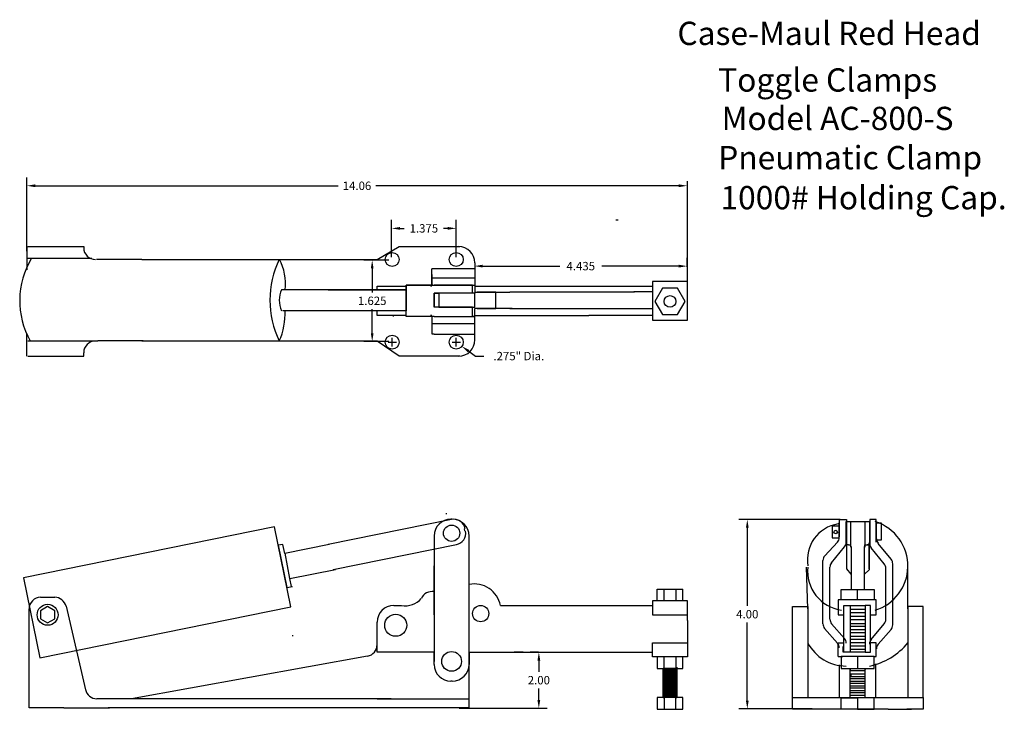
# Model space of a CAD drawing. Extents: x 0.5 to 21.7, y 2.8 to 17.6.
import ezdxf
from ezdxf.enums import TextEntityAlignment as Align

# ---------------------------------------------------------------- set-up
doc = ezdxf.new("R2010")
doc.units = 0
doc.layers.get('0').update_dxf_attribs({"linetype": 'CONTINUOUS'})
doc.layers.add('DIMENSIONS', color=5, linetype='CONTINUOUS')

msp = doc.modelspace()

# ---------------------------------------------------------------- linework, layer by layer
at = {"color": 0, "linetype": 'CONTINUOUS'}
for p, q in [((13.35, 13.324), (13.4, 13.324)), ((0.7, 12.75), (0.7, 12.25)), ((0.725, 12.749), (1.925, 12.749)), ((1.925, 12.749), (1.925, 12.724)), ((8.225, 12.474), (8.7, 12.749)), ((8.7, 12.749), (10, 12.749)), ((0.725, 12.5), (2.1, 12.5)), ((3.175, 12.475), (2.2, 12.475)), ((3.175, 12.474), (8.225, 12.474)), ((9.4, 11.925), (9.4, 12.275)), ((9.45, 12.274), (9.4, 12.274)), ((10.325, 12.274), (9.45, 12.274)), ((10.325, 12.399), (10.325, 11.774)), ((9.4, 12.15), (9.4, 12)), ((10.325, 12.075), (9.4, 12.075)), ((9.4, 12.075), (9.4, 11.925)), ((8.225, 11.825), (8.225, 11.9)), ((8.225, 11.9), (8.85, 11.9)), ((8.85, 11.25), (8.85, 11.925)), ((8.85, 11.925), (9.425, 11.925)), ((9.425, 11.925), (8.85, 11.925)), ((8.85, 11.925), (8.85, 11.825)), ((9.4, 11.899), (9.375, 11.899)), ((9.4, 11.925), (10.325, 11.925)), ((10.275, 11.925), (9.45, 11.925)), ((10.275, 11.75), (10.275, 11.925)), ((10.325, 12), (10.325, 11.75)), ((10.325, 11.899), (11, 11.899)), ((10.775, 11.899), (12.775, 11.899)), ((12.775, 11.899), (13.225, 11.899)), ((13.225, 11.899), (13.75, 11.899)), ((13.747, 11.901), (14.142, 11.901)), ((14.191, 11.999), (14.141, 11.999)), ((14.141, 11.999), (14.141, 11.174)), ((14.141, 11.899), (14.141, 11.774)), ((14.141, 11.899), (14.141, 11.774)), ((14.142, 11.901), (14.142, 11.776)), ((14.891, 11.999), (14.166, 11.999)), ((14.891, 11.174), (14.891, 11.999)), ((7.2, 11.825), (6.175, 11.825)), ((8.85, 11.825), (7.175, 11.825)), ((7.175, 11.825), (8.85, 11.825)), ((8.85, 11.825), (8.85, 11.375)), ((9.45, 11.45), (9.45, 11.75)), ((9.45, 11.75), (9.55, 11.75)), ((9.55, 11.75), (9.45, 11.75)), ((9.45, 11.75), (9.45, 11.45)), ((10.325, 11.75), (9.55, 11.75)), ((9.55, 11.75), (9.55, 11.45)), ((10.325, 11.75), (10.275, 11.75)), ((10.325, 11.774), (11.075, 11.774)), ((10.325, 11.45), (10.325, 11.75)), ((10.775, 11.774), (10.375, 11.774)), ((10.775, 11.424), (10.775, 11.774)), ((12.775, 11.774), (11.075, 11.774)), ((13.225, 11.774), (12.775, 11.774)), ((13.75, 11.774), (13.225, 11.774)), ((14.142, 11.776), (13.741, 11.776)), ((10.275, 11.45), (9.45, 11.45)), ((9.55, 11.45), (10.325, 11.45)), ((10.275, 11.25), (10.275, 11.45)), ((10.325, 11.324), (10.325, 11.424)), ((11.125, 11.424), (10.325, 11.424)), ((10.375, 11.424), (10.775, 11.424)), ((11.075, 11.424), (12.775, 11.424)), ((12.775, 11.424), (13.225, 11.424)), ((13.225, 11.424), (13.75, 11.424)), ((13.741, 11.42), (14.142, 11.42)), ((14.141, 11.424), (14.141, 11.274)), ((14.141, 11.424), (14.141, 11.274)), ((14.142, 11.42), (14.142, 11.275)), ((7.225, 11.375), (6.2, 11.375)), ((8.85, 11.375), (7.175, 11.375)), ((8.225, 11.275), (8.225, 11.375)), ((8.85, 11.275), (8.225, 11.275)), ((8.575, 11.249), (8.575, 11.274)), ((9.45, 11.25), (8.85, 11.25)), ((9.4, 11.274), (9.375, 11.274)), ((9.4, 11.25), (9.4, 10.875)), ((9.45, 11.25), (10.325, 11.25)), ((10.325, 11.25), (10.275, 11.25)), ((10.325, 10.749), (10.325, 11.324)), ((10.325, 11.274), (11, 11.274)), ((10.975, 11.274), (12.775, 11.274)), ((13.225, 11.274), (12.775, 11.274)), ((13.75, 11.274), (13.2, 11.274)), ((14.142, 11.275), (13.747, 11.275)), ((9.4, 11.1), (10.325, 11.1)), ((14.141, 11.174), (14.166, 11.174)), ((14.166, 11.174), (14.891, 11.174)), ((0.7, 10.4), (0.7, 10.875)), ((8.55, 10.609), (8.55, 10.789)), ((9.45, 10.874), (9.4, 10.874)), ((9.45, 10.874), (10.325, 10.874)), ((9.925, 10.609), (9.925, 10.789)), ((0.725, 10.725), (2.225, 10.725)), ((3.2, 10.725), (2.225, 10.725)), ((8.225, 10.724), (3.175, 10.724)), ((8.7, 10.399), (8.225, 10.724)), ((8.46, 10.699), (8.64, 10.699)), ((9.835, 10.699), (10.015, 10.699)), ((0.725, 10.399), (1.925, 10.399)), ((1.925, 10.399), (1.925, 10.474)), ((10, 10.399), (8.7, 10.399)), ((9.7, 7.025), (9.725, 7.025)), ((9.822, 6.898), (7.171, 6.359)), ((9.84, 6.9), (9.81, 6.9)), ((18.147, 6.891), (18.307, 6.891)), ((18.147, 6.891), (18.147, 6.525)), ((18.15, 6.509), (18.15, 6.825)), ((18.3, 6.35), (18.3, 6.85)), ((18.3, 6.85), (18.8, 6.85)), ((18.307, 6.891), (18.307, 6.343)), ((18.4, 6.3), (18.4, 6.85)), ((18.4, 6.85), (18.7, 6.85)), ((18.7, 6.85), (18.7, 6.3)), ((18.8, 6.85), (18.8, 6.35)), ((18.947, 6.891), (18.81, 6.891)), ((18.81, 6.891), (18.81, 6.319)), ((18.947, 6.411), (18.947, 6.891)), ((18.95, 6.554), (18.95, 6.825)), ((18.95, 6.825), (19.05, 6.825)), ((19.05, 6.825), (19.05, 6.45)), ((6.022, 6.739), (0.632, 5.643)), ((6.371, 5.024), (6.022, 6.739)), ((10.094, 6.697), (10.104, 6.648)), ((18.15, 6.75), (18, 6.75)), ((18, 6.75), (18, 6.5)), ((18.95, 6.479), (18.95, 6.65)), ((6.201, 6.361), (6.103, 6.341)), ((6.241, 6.165), (6.201, 6.361)), ((7.197, 6.358), (6.241, 6.165)), ((7.28, 5.82), (9.929, 6.358)), ((9.45, 6.54), (9.45, 3.85)), ((10.2, 3.75), (10.2, 6.54)), ((17.84, 6.118), (18.11, 6.407)), ((18, 6.5), (18.15, 6.5)), ((18.35, 6.35), (18.3, 6.35)), ((18.31, 5.836), (18.31, 6.374)), ((18.35, 6.35), (18.4, 6.35)), ((18.7, 6.3), (18.7, 6.35)), ((18.7, 6.35), (18.8, 6.35)), ((18.8, 6.35), (18.75, 6.35)), ((18.791, 5.836), (18.791, 6.394)), ((18.791, 6.394), (18.791, 5.817)), ((19.05, 6.45), (18.95, 6.45)), ((19.266, 6.042), (18.984, 6.383)), ((6.103, 6.341), (6.287, 5.434)), ((6.241, 6.171), (6.347, 5.632)), ((17.984, 5.967), (18.266, 6.308)), ((18.406, 6.317), (18.406, 5.394)), ((18.694, 5.394), (18.694, 6.317)), ((19.116, 5.942), (18.834, 6.283)), ((17.8, 5.25), (17.8, 6.016)), ((19.3, 5.125), (19.3, 5.946)), ((6.35, 5.626), (7.33, 5.824)), ((9.45, 4.85), (9.45, 5.9)), ((17.475, 4.975), (17.45, 5.875)), ((17.95, 5.225), (17.95, 5.871)), ((18.406, 5.721), (18.31, 5.836)), ((18.791, 5.817), (18.694, 5.721)), ((19.15, 5.3), (19.15, 5.846)), ((19.625, 4.975), (19.625, 5.9)), ((0.632, 5.643), (0.981, 3.928)), ((6.385, 5.454), (6.35, 5.626)), ((6.287, 5.434), (6.409, 5.459)), ((14.241, 5.15), (14.241, 5.4)), ((14.241, 5.4), (14.791, 5.4)), ((14.391, 5.15), (14.391, 5.4)), ((14.641, 5.4), (14.641, 5.15)), ((14.791, 5.15), (14.791, 5.4)), ((17.8, 4.656), (17.8, 5.3)), ((17.95, 4.756), (17.95, 5.3)), ((18.192, 5.171), (18.192, 5.396)), ((18.192, 5.396), (18.9, 5.396)), ((18.406, 5.394), (18.694, 5.394)), ((18.54, 5.171), (18.54, 5.396)), ((18.9, 5.396), (18.9, 5.171)), ((19.15, 4.754), (19.15, 5.3)), ((19.3, 4.631), (19.3, 5.3)), ((1, 5.225), (1.301, 5.225)), ((14.891, 5.15), (14.141, 5.15)), ((14.141, 5.15), (14.141, 4.85)), ((14.641, 5.15), (14.391, 5.15)), ((14.891, 4.85), (14.891, 5.15)), ((18.945, 5.171), (18.125, 5.171)), ((18.125, 5.171), (18.125, 4.846)), ((18.9, 5.171), (18.54, 5.171)), ((18.945, 4.846), (18.945, 5.171)), ((0.75, 4.825), (0.75, 4.975)), ((0.981, 3.928), (6.371, 5.024)), ((1.545, 5.032), (1.961, 3.243)), ((8.585, 5.05), (8.75, 5.05)), ((10.875, 5.05), (13.225, 5.05)), ((13.225, 5.05), (13.75, 5.05)), ((13.732, 5.047), (14.138, 5.047)), ((14.891, 4.725), (14.891, 5)), ((17.15, 3.075), (17.15, 5.025)), ((17.15, 5.025), (17.475, 5.025)), ((17.475, 5.025), (17.475, 3.075)), ((18.248, 4.047), (18.248, 5.048)), ((18.248, 5.048), (18.383, 5.048)), ((18.248, 4.846), (18.248, 5.048)), ((18.248, 5.048), (18.709, 5.048)), ((18.383, 5.048), (18.383, 4.047)), ((18.383, 4.967), (18.383, 4.934)), ((18.383, 4.967), (18.707, 4.967)), ((18.707, 4.894), (18.383, 4.894)), ((18.383, 4.894), (18.383, 4.818)), ((18.707, 4.967), (18.707, 4.894)), ((18.822, 5.048), (18.709, 5.048)), ((18.709, 5.048), (18.709, 4.047)), ((18.709, 5.014), (18.709, 4.969)), ((18.822, 4.047), (18.822, 5.048)), ((19.95, 5.025), (19.625, 5.025)), ((19.625, 5.025), (19.625, 3.075)), ((19.95, 3.075), (19.95, 5.025)), ((0.75, 2.85), (0.75, 4.825)), ((8.225, 4.05), (8.225, 4.69)), ((14.141, 4.85), (14.891, 4.85)), ((14.891, 4.725), (14.891, 4)), ((18.263, 4.342), (17.987, 4.658)), ((18.125, 4.846), (18.248, 4.846)), ((18.383, 4.818), (18.707, 4.818)), ((18.707, 4.739), (18.383, 4.742)), ((18.383, 4.742), (18.383, 4.666)), ((18.383, 4.666), (18.707, 4.666)), ((18.707, 4.818), (18.707, 4.739)), ((18.707, 4.666), (18.707, 4.6)), ((18.822, 4.846), (18.945, 4.846)), ((18.834, 4.317), (19.116, 4.658)), ((18.113, 4.242), (17.837, 4.558)), ((18.707, 4.6), (18.383, 4.6)), ((18.383, 4.6), (18.383, 4.531)), ((18.383, 4.531), (18.707, 4.531)), ((18.707, 4.461), (18.383, 4.461)), ((18.383, 4.461), (18.383, 4.392)), ((18.707, 4.531), (18.707, 4.461)), ((18.987, 4.217), (19.263, 4.533)), ((6.425, 4.4), (6.4, 4.4)), ((6.425, 4.4), (6.425, 4.4)), ((14.141, 4.25), (14.891, 4.25)), ((14.141, 3.95), (14.141, 4.25)), ((14.891, 4.25), (14.891, 3.95)), ((18.125, 3.957), (18.125, 4.249)), ((18.125, 4.249), (18.248, 4.249)), ((18.383, 4.392), (18.707, 4.392)), ((18.707, 4.323), (18.383, 4.323)), ((18.383, 4.323), (18.383, 4.253)), ((18.383, 4.253), (18.707, 4.253)), ((18.707, 4.392), (18.707, 4.323)), ((18.707, 4.253), (18.707, 4.18)), ((18.945, 4.249), (18.822, 4.249)), ((18.945, 3.957), (18.945, 4.249)), ((9.45, 4.05), (8.225, 4.05)), ((9.45, 3.785), (9.45, 4.05)), ((10.2, 4.05), (10.2, 3.785)), ((10.2, 4.05), (13.225, 4.05)), ((10.2, 2.85), (10.2, 4.05)), ((11.363, 4.05), (11.17, 4.05)), ((11.69, 4.048), (11.515, 4.048)), ((13.225, 4.05), (13.75, 4.05)), ((13.732, 4.049), (14.138, 4.049)), ((18.237, 4.047), (18.237, 4.171)), ((18.709, 4.047), (18.237, 4.047)), ((18.383, 4.047), (18.248, 4.047)), ((18.707, 4.18), (18.383, 4.18)), ((18.383, 4.18), (18.383, 4.111)), ((18.383, 4.111), (18.707, 4.111)), ((18.709, 4.047), (18.822, 4.047)), ((8.019, 3.963), (2.95, 3.05)), ((14.891, 3.95), (14.141, 3.95)), ((14.241, 3.95), (14.241, 3.7)), ((14.391, 3.7), (14.391, 3.95)), ((14.791, 3.95), (14.641, 3.95)), ((14.641, 3.95), (14.641, 3.7)), ((14.791, 3.7), (14.791, 3.95)), ((18.125, 3.957), (18.226, 3.957)), ((18.9, 3.957), (18.192, 3.957)), ((18.192, 3.957), (18.192, 3.699)), ((18.54, 3.957), (18.54, 3.699)), ((18.9, 3.699), (18.9, 3.946)), ((18.911, 3.957), (18.945, 3.957)), ((14.241, 3.7), (14.791, 3.7)), ((14.666, 3.7), (14.366, 3.7)), ((14.366, 3.7), (14.366, 3.4)), ((14.366, 3.075), (14.366, 3.7)), ((14.366, 3.7), (14.666, 3.7)), ((14.666, 3.675), (14.366, 3.675)), ((14.366, 3.675), (14.366, 3.625)), ((14.666, 3.65), (14.366, 3.65)), ((14.366, 3.65), (14.366, 3.6)), ((14.366, 3.625), (14.666, 3.625)), ((14.366, 3.6), (14.666, 3.6)), ((14.641, 3.7), (14.391, 3.7)), ((14.666, 3.725), (14.666, 3.675)), ((14.666, 3.7), (14.666, 3.5)), ((14.666, 3.5), (14.666, 3.7)), ((14.666, 3.7), (14.666, 3.075)), ((14.666, 3.7), (14.666, 3.1)), ((14.666, 3.575), (14.666, 3.65)), ((14.666, 3.625), (14.666, 3.575)), ((14.666, 3.6), (14.666, 3.55)), ((18.158, 3.069), (18.158, 3.778)), ((18.192, 3.699), (18.709, 3.699)), ((18.383, 3.069), (18.383, 3.699)), ((18.383, 3.699), (18.383, 3.654)), ((18.383, 3.654), (18.709, 3.654)), ((18.709, 3.069), (18.709, 3.699)), ((18.709, 3.699), (18.9, 3.699)), ((18.709, 3.699), (18.709, 3.677)), ((18.934, 3.069), (18.934, 3.8)), ((9.84, 3.425), (9.81, 3.425)), ((14.666, 3.575), (14.366, 3.575)), ((14.366, 3.575), (14.366, 3.525)), ((14.666, 3.55), (14.366, 3.55)), ((14.366, 3.55), (14.366, 3.5)), ((14.366, 3.525), (14.666, 3.525)), ((14.366, 3.5), (14.666, 3.5)), ((14.666, 3.475), (14.366, 3.475)), ((14.366, 3.475), (14.366, 3.425)), ((14.666, 3.45), (14.366, 3.45)), ((14.366, 3.45), (14.366, 3.4)), ((14.366, 3.425), (14.666, 3.425)), ((14.366, 3.4), (14.666, 3.4)), ((14.666, 3.525), (14.666, 3.475)), ((14.666, 3.5), (14.666, 3.45)), ((14.666, 3.425), (14.666, 3.375)), ((14.666, 3.4), (14.666, 3.35)), ((18.7, 3.575), (18.4, 3.575)), ((18.4, 3.575), (18.4, 3.525)), ((18.4, 3.525), (18.7, 3.525)), ((18.7, 3.475), (18.4, 3.475)), ((18.4, 3.425), (18.7, 3.425)), ((14.666, 3.375), (14.366, 3.375)), ((14.366, 3.375), (14.366, 3.325)), ((14.666, 3.35), (14.366, 3.35)), ((14.366, 3.35), (14.366, 3.3)), ((14.366, 3.325), (14.666, 3.325)), ((14.366, 3.3), (14.666, 3.3)), ((14.666, 3.275), (14.366, 3.275)), ((14.366, 3.275), (14.366, 3.225)), ((14.666, 3.25), (14.366, 3.25)), ((14.366, 3.25), (14.366, 3.2)), ((14.366, 3.225), (14.666, 3.225)), ((14.366, 3.2), (14.666, 3.2)), ((14.666, 3.175), (14.366, 3.175)), ((14.366, 3.175), (14.366, 3.125)), ((14.666, 3.325), (14.666, 3.275)), ((14.666, 3.3), (14.666, 3.25)), ((14.666, 3.225), (14.666, 3.175)), ((14.666, 3.2), (14.666, 3.15)), ((18.7, 3.375), (18.4, 3.375)), ((18.4, 3.325), (18.7, 3.325)), ((18.7, 3.275), (18.4, 3.275)), ((18.4, 3.225), (18.7, 3.225)), ((18.7, 3.175), (18.4, 3.175)), ((3, 3.05), (2.204, 3.05)), ((8.525, 3.05), (2.95, 3.05)), ((8.225, 3.05), (10.2, 3.05)), ((14.791, 3.075), (14.241, 3.075)), ((14.241, 3.075), (14.241, 2.825)), ((14.666, 3.15), (14.366, 3.15)), ((14.366, 3.125), (14.666, 3.125)), ((14.666, 3.1), (14.366, 3.1)), ((14.366, 3.075), (14.391, 3.075)), ((14.666, 3.075), (14.366, 3.075)), ((14.391, 3.075), (14.391, 2.825)), ((14.641, 2.825), (14.641, 3.075)), ((14.641, 3.075), (14.666, 3.075)), ((14.791, 2.825), (14.791, 3.075)), ((17.15, 2.825), (17.15, 3.075)), ((17.15, 3.075), (18.3, 3.075)), ((17.475, 3.075), (19.95, 3.075)), ((18.192, 2.822), (18.192, 3.069)), ((18.192, 3.069), (18.54, 3.069)), ((18.3, 3.075), (19.95, 3.075)), ((18.4, 3.125), (18.7, 3.125)), ((18.54, 3.069), (18.54, 2.822)), ((18.9, 2.822), (18.9, 3.069)), ((19.95, 3.075), (19.95, 2.825)), ((1.5, 2.85), (0.75, 2.85)), ((1.5, 2.85), (2.475, 2.85)), ((4.2, 2.85), (2.45, 2.85)), ((10.2, 2.85), (4.2, 2.85)), ((10.2, 2.85), (8.225, 2.85)), ((14.241, 2.825), (14.791, 2.825)), ((14.391, 2.825), (14.641, 2.825)), ((19.2, 2.825), (17.15, 2.825)), ((18.54, 2.822), (18.9, 2.822)), ((19.2, 2.825), (19.7, 2.825)), ((19.95, 2.825), (19.6, 2.825))]:
    msp.add_line(p, q, dxfattribs=at)
for points in [[(14.353, 11.856), (14.191, 11.574), (14.353, 11.293), (14.678, 11.293), (14.841, 11.574), (14.678, 11.856)], [(0.998, 4.763), (1.15, 4.675), (1.302, 4.763), (1.302, 4.938), (1.15, 5.025), (0.998, 4.938)]]:
    msp.add_lwpolyline(points, close=True, dxfattribs=at)
for centre, radius in [((8.55, 12.474), 0.15), ((9.925, 12.474), 0.15), ((14.516, 11.574), 0.125), ((8.55, 10.699), 0.15), ((9.925, 10.699), 0.15), ((9.825, 6.6), 0.175), ((18.075, 6.625), 0.0375), ((1.15, 4.85), 0.225), ((10.45, 4.875), 0.175), ((8.625, 4.625), 0.237), ((9.825, 3.85), 0.212)]:
    msp.add_circle(centre, radius, dxfattribs=at)
for centre, radius, start, end in [((2.175, 12.724), 0.25, 180, 270), ((9.975, 12.399), 0.35, 0, 90), ((2.326, 11.591), 1.776, 149.2114, 209.1747), ((7.933, 11.6), 2.008, 154.1725, 205.8275), ((5.148, 11.95), 1.11, 353.5315, 28.2396), ((6.656, 11.6), 0.531, 154.9424, 205.0576), ((4.746, 11.327), 1.505, 336.4104, 1.8185), ((2.175, 10.474), 0.25, 90, 180), ((9.975, 10.749), 0.35, 270, 0), ((9.81, 6.54), 0.36, 90, 180), ((9.871, 6.653), 0.25, 9.4316, 101.4932), ((9.84, 6.54), 0.36, 0, 90), ((18.25, 6.025), 0.785, 99.1623, 189.1623), ((18.617, 5.89), 1.008, 359.1502, 72.2026), ((9.88, 6.603), 0.25, 281.4932, 9.4316), ((18, 6.509), 0.15, 316.9749, 0), ((18.15, 6.404), 0.15, 320.5275, 0), ((18.95, 6.379), 0.15, 180, 219.4725), ((19.1, 6.479), 0.15, 180, 219.4725), ((17.95, 6.016), 0.15, 136.9749, 180), ((18.1, 5.871), 0.15, 140.5275, 180), ((19, 5.846), 0.15, 0, 39.4725), ((19.15, 5.946), 0.15, 0, 39.4725), ((18.316, 5.787), 0.845, 174.0383, 262.1392), ((18.634, 5.897), 0.991, 287.0542, 358.7121), ((10.317, 4.944), 0.568, 10.7745, 101.8454), ((9.411, 5.089), 0.26, 81.3193, 154.9021), ((1, 4.975), 0.25, 90, 180), ((1.301, 4.975), 0.25, 13.0919, 90), ((8.832, 5.496), 0.453, 259.613, 319.2671), ((8.585, 4.69), 0.36, 90, 180), ((17.95, 4.656), 0.15, 180, 221.1859), ((18.1, 4.756), 0.15, 180, 221.1859), ((19, 4.754), 0.15, 320.5275, 0), ((19.15, 4.631), 0.15, 318.8141, 0), ((18.303, 4.686), 0.936, 207.7662, 269.797), ((18, 4.144), 0.15, 0, 41.1859), ((18.15, 4.244), 0.15, 0, 41.1859), ((18.95, 4.221), 0.15, 140.5275, 180), ((18.499, 5.177), 1.459, 281.9065, 320.5303), ((7.975, 4.209), 0.25, 280.2092, 0), ((19.1, 4.119), 0.15, 138.8141, 180), ((9.81, 3.785), 0.36, 180, 270), ((9.84, 3.785), 0.36, 270, 0), ((2.204, 3.3), 0.25, 193.0919, 270)]:
    msp.add_arc(centre, radius, start, end, dxfattribs=at)
at = {"layer": 'DIMENSIONS', "color": 0, "linetype": 'CONTINUOUS'}
for p, q in [((0.703, 12.655), (0.703, 14.235)), ((0.883, 14.055), (7.389, 14.055)), ((14.704, 14.055), (8.199, 14.055)), ((14.891, 11.968), (14.891, 14.156)), ((8.538, 12.524), (8.538, 13.321)), ((8.718, 13.141), (8.81, 13.141)), ((9.742, 13.141), (9.65, 13.141)), ((9.922, 12.524), (9.922, 13.321)), ((14.884, 12.315), (14.884, 12.511)), ((8.476, 12.461), (7.94, 12.461)), ((8.12, 12.281), (8.12, 11.767)), ((10.494, 12.331), (12.149, 12.331)), ((14.704, 12.331), (13.049, 12.331)), ((8.12, 10.892), (8.12, 11.407)), ((9.925, 10.609), (9.925, 10.789)), ((8.476, 10.712), (7.94, 10.712)), ((9.835, 10.699), (10.015, 10.699)), ((10.193, 10.506), (10.339, 10.401)), ((10.339, 10.401), (10.519, 10.401)), ((18.171, 6.896), (15.996, 6.896)), ((16.176, 6.716), (16.176, 5.043)), ((16.176, 3.009), (16.176, 4.683)), ((11.636, 4.048), (11.519, 4.048)), ((11.699, 3.868), (11.699, 3.627)), ((11.699, 3.025), (11.699, 3.267)), ((9.989, 2.845), (11.879, 2.845)), ((17.57, 2.829), (15.996, 2.829))]:
    msp.add_line(p, q, dxfattribs=at)
for points in [[(0.883, 14.085), (0.883, 14.025), (0.703, 14.055)], [(14.704, 14.085), (14.704, 14.025), (14.884, 14.055)], [(8.718, 13.171), (8.718, 13.111), (8.538, 13.141)], [(9.742, 13.171), (9.742, 13.111), (9.922, 13.141)], [(8.09, 12.281), (8.15, 12.281), (8.12, 12.461)], [(10.494, 12.361), (10.494, 12.301), (10.314, 12.331)], [(14.704, 12.361), (14.704, 12.301), (14.884, 12.331)], [(8.09, 10.892), (8.15, 10.892), (8.12, 10.712)], [(10.175, 10.482), (10.21, 10.531), (10.047, 10.612)], [(16.146, 6.716), (16.206, 6.716), (16.176, 6.896)], [(11.669, 3.868), (11.729, 3.868), (11.699, 4.048)], [(11.669, 3.025), (11.729, 3.025), (11.699, 2.845)], [(16.146, 3.009), (16.206, 3.009), (16.176, 2.829)]]:
    msp.add_solid(points, dxfattribs=at)

# ---------------------------------------------------------------- texts
at = {"color": 0, "linetype": 'CONTINUOUS'}
for s, p in [('Case-Maul Red Head', (14.675, 17.075)), ('Toggle Clamps', (15.55, 16.075)), ('Model AC-800-S', (15.625, 15.25)), ('Pneumatic Clamp', (15.55, 14.408)), ('1000# Holding Cap.', (15.6, 13.55))]:
    msp.add_text(s, height=0.5, dxfattribs=at).set_placement(p)
at = {"layer": 'DIMENSIONS', "color": 0, "linetype": 'CONTINUOUS'}
for s, p in [('14.06', (7.794, 14.055)), ('1.375', (9.23, 13.141)), ('4.435', (12.599, 12.331)), ('1.625', (8.12, 11.587)), ('.275" Dia.', (11.269, 10.401)), ('4.00', (16.176, 4.863)), ('2.00', (11.699, 3.447))]:
    msp.add_text(s, height=0.18, dxfattribs=at).set_placement(p, align=Align.MIDDLE_CENTER)

doc.saveas('drawing.dxf')
